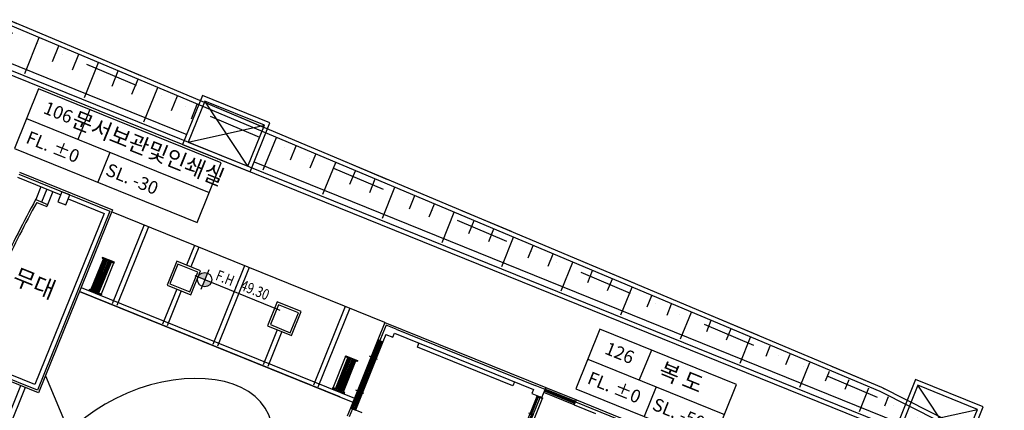
# Model space of a CAD drawing. Units: millimetres. Extents: x -525 to 800080, y -7476552 to -381351.
# Drawn here: x 745732 to 791661, y -4889563 to -4871365 of the extents above; entities that cross this region are included whole.
import ezdxf
from ezdxf.enums import TextEntityAlignment as Align

# ---------------------------------------------------------------- set-up
doc = ezdxf.new("R2010")
doc.units = ezdxf.units.MM
doc.linetypes.add('DIVIDE', pattern=[1.25, 0.5, -0.25, 0, -0.25, 0, -0.25])
doc.linetypes.add('HIDDEN', pattern=[9.525, 6.35, -3.175])
for name, color, linetype in [('0-COL', 2, 'Continuous'), ('@기존학교도면', 7, 'Continuous'), ('A-BORDER', 2, 'DIVIDE'), ('BRK', 3, 'Continuous'), ('CON', 2, 'Continuous'), ('DOR', 4, 'Continuous'), ('EL3', 6, 'Continuous'), ('ELE3', 4, 'Continuous'), ('ELE5', 9, 'Continuous'), ('FEX', 4, 'Continuous'), ('HAT', 8, 'Continuous'), ('L-plan', 7, 'Continuous'), ('L-시설물', 1, 'Continuous'), ('L-포장패턴', 36, 'Continuous'), ('LEV', 7, 'Continuous'), ('SITE', 4, 'Continuous'), ('TEX', 7, 'Continuous'), ('TEXT', 7, 'Continuous'), ('TXT', 7, 'Continuous'), ('WID', 4, 'Continuous'), ('계획법면', 7, 'Continuous'), ('마감', 6, 'Continuous'), ('창호', 4, 'Continuous'), ('창호유리', 161, 'Continuous'), ('토목배치', 7, 'Continuous')]:
    doc.layers.add(name, color=color, linetype=linetype)
doc.styles.add('문자', font='txt')
doc.styles.add('울릉도M체', font='gulim.ttc')

# ---------------------------------------------------------------- blocks, each defined once
blk = doc.blocks.new('A$C5406402A')
at = {"layer": 'L-시설물'}
for p, q in [((23, 548), (0, 545)), ((45, 545), (23, 548)), ((45, 536), (1600, 536)), ((45, 495), (1600, 495)), ((45, 464), (1600, 464)), ((45, 461), (1600, 461)), ((1600, 545), (1623, 548)), ((1623, 548), (1645, 545)), ((23, 43), (0, 46)), ((45, 46), (23, 43)), ((45, 446), (1600, 446)), ((45, 443), (1600, 443)), ((45, 428), (1600, 428)), ((45, 413), (1600, 413)), ((45, 353), (1600, 353)), ((45, 343), (1600, 343)), ((45, 283), (1600, 283)), ((45, 273), (1600, 273)), ((45, 213), (1600, 213)), ((45, 203), (1600, 203)), ((45, 143), (1600, 143)), ((45, 133), (1600, 133)), ((45, 13), (1600, 13)), ((1600, 46), (1623, 43)), ((1623, 43), (1645, 46))]:
    blk.add_line(p, q, dxfattribs=at)
for points in [[(0, 3), (0, 597), (23, 607), (45, 597), (45, 540), (45, 3), (23, 0)], [(1645, 3), (1645, 597), (1623, 607), (1600, 597), (1600, 540), (1600, 3), (1623, 0)]]:
    blk.add_lwpolyline(points, close=True, dxfattribs=at)
blk = doc.blocks.new('A$C45850BC1')
at = {"layer": 'BRK'}
blk.add_line((288, 3600), (88, 3600), dxfattribs=at)
at = {"layer": 'DOR', "color": 9}
for p, q in [((50, 1835), (50, 3555)), ((200, 1845), (200, 3565)), ((326, 1800), (326, 3600)), ((250, 2700), (0, 2700)), ((326, 0), (326, 1800)), ((250, 900), (0, 900))]:
    blk.add_line(p, q, dxfattribs=at)
for points in [[(156, 2670), (126, 2670), (126, 3562), (156, 3562)], [(123, 2730), (93, 2730), (93, 1838), (123, 1838)], [(156, 870), (126, 870), (126, 1762), (156, 1762)], [(123, 930), (93, 930), (93, 38), (123, 38)]]:
    blk.add_lwpolyline(points, close=True, dxfattribs=at)
at = {"layer": 'EL3'}
for p, q in [((50, 35), (50, 1755)), ((200, 45), (200, 1765))]:
    blk.add_line(p, q, dxfattribs=at)
at = {"layer": '창호', "ltscale": 7.5}
for p, q in [((326, 3600), (200, 3600)), ((200, 3600), (200, 3570)), ((306, 3570), (200, 3570)), ((326, 3590), (326, 3600)), ((306, 1830), (200, 1830)), ((200, 1800), (200, 1830)), ((326, 1800), (200, 1800)), ((200, 1800), (200, 1770)), ((326, 1800), (200, 1800)), ((306, 1770), (200, 1770)), ((326, 1810), (326, 1800)), ((326, 1790), (326, 1800)), ((306, 30), (200, 30)), ((200, 0), (200, 30)), ((326, 10), (326, 0)), ((326, 0), (200, 0))]:
    blk.add_line(p, q, dxfattribs=at)
for points in [[(50, 3600), (50, 3555), (123, 3555), (123, 3565), (200, 3565), (200, 3600), (50, 3600)], [(200, 1800), (200, 1845), (126, 1845), (126, 1835), (50, 1835), (50, 1800), (200, 1800)], [(50, 1800), (50, 1755), (123, 1755), (123, 1765), (200, 1765), (200, 1800), (50, 1800)], [(200, 0), (200, 45), (126, 45), (126, 35), (50, 35), (50, 0), (200, 0)]]:
    blk.add_lwpolyline(points, dxfattribs=at)
for centre, start, end in [((306, 3590), 270, 0), ((306, 1810), 0, 90), ((306, 1790), 270, 0), ((306, 10), 0, 90)]:
    blk.add_arc(centre, 20, start, end, dxfattribs=at)
blk = doc.blocks.new('A$C07cd1b7b')
at = {"layer": 'LEV'}
h = blk.add_hatch(color=256, dxfattribs=at)
h.paths.add_polyline_path([(160734, 112347, 0.414214), (160401, 112014), (160734, 112014)])
h.paths.add_polyline_path([(161068, 112014), (160734, 112014), (160734, 111681, 0.414214)])
blk.add_line((178908, 113064), (178908, 113314))
at = {"layer": '0-COL'}
for p, q in [((169878, 113214), (169378, 113214)), ((169378, 113214), (169378, 112814)), ((169878, 112814), (169878, 113014)), ((177378, 113214), (176878, 113214)), ((176878, 113014), (176878, 112814)), ((177378, 112814), (177378, 113214)), ((169528, 112814), (169878, 112814)), ((176878, 112814), (177378, 112814)), ((169878, 109014), (169378, 109014)), ((169378, 109014), (169378, 108614))]:
    blk.add_line(p, q, dxfattribs=at)
blk.add_lwpolyline([(153428, 113314), (153028, 113314), (153028, 112814), (153428, 112814)], close=True, dxfattribs=at)
at = {"layer": 'BRK', "color": 4}
for p, q in [((196420, 117871), (193420, 119924)), ((193420, 117871), (196420, 119924)), ((157619, 117671), (160619, 119724)), ((160619, 117671), (157619, 119724))]:
    blk.add_line(p, q, dxfattribs=at)
for points in [[(104719, 113513), (104716, 115047), (107059, 117671), (196620, 117671), (196620, 109650)], [(112867, 117971), (157419, 117971)], [(160819, 117971), (193220, 117971)], [(104919, 113514), (104916, 114971), (107149, 117471), (196420, 117471), (196420, 108416)]]:
    blk.add_lwpolyline(points, dxfattribs=at)
at = {"layer": 'CON', "ltscale": 5000}
for p, q in [((150858, 113314), (155428, 113314)), ((150858, 113164), (153028, 113164)), ((153428, 113114), (155228, 113114)), ((155228, 113114), (155228, 104514)), ((155428, 113314), (155428, 104314)), ((169878, 113214), (176878, 113214)), ((169878, 113014), (176878, 113014)), ((178908, 113064), (178908, 113214)), ((169378, 112814), (169378, 112444)), ((169528, 112814), (169528, 112444)), ((169378, 112444), (169528, 112444)), ((169378, 109014), (169528, 109014)), ((169528, 109014), (169378, 109014)), ((169528, 109014), (169378, 109014))]:
    blk.add_line(p, q, dxfattribs=at)
at = {"layer": 'CON'}
for p, q in [((178908, 113214), (185128, 113214)), ((178908, 113064), (179978, 113064)), ((155228, 104514), (153428, 104514)), ((155428, 104314), (153428, 104314))]:
    blk.add_line(p, q, dxfattribs=at)
at = {"layer": 'DOR', "ltscale": 5000}
for p, q in [((177368, 113314), (178908, 113314)), ((178908, 113064), (177378, 113064)), ((177438, 113239), (178838, 113239)), ((177438, 113139), (178838, 113139))]:
    blk.add_line(p, q, dxfattribs=at)
at = {"layer": 'ELE3', "linetype": 'HIDDEN', "ltscale": 1500}
blk.add_lwpolyline([(175910, 113014), (175910, 112814), (171110, 112814), (171110, 113014)], dxfattribs=at)
at = {"layer": 'ELE5'}
for p, q in [((155528, 109514), (169278, 109514)), ((155528, 109314), (169278, 109314)), ((156279, 109314), (168628, 109314))]:
    blk.add_line(p, q, dxfattribs=at)
at = {"layer": 'FEX', "ltscale": 5000}
for points in [[(177388, 113239), (177388, 113139), (177438, 113139), (177438, 113239)], [(178838, 113239), (178838, 113139), (178888, 113139), (178888, 113239)]]:
    blk.add_lwpolyline(points, close=True, dxfattribs=at)
at = {"layer": 'HAT'}
for p, q in [((152028, 113164), (152028, 112514)), ((152328, 113164), (152328, 112514)), ((152628, 113164), (152628, 112414)), ((152028, 112514), (152628, 112514)), ((152120, 112414), (152628, 112414))]:
    blk.add_line(p, q, dxfattribs=at)
for centre, radius, start, end in [((210073, 105775), 58435, 173.37849, 176.82333), ((210076, 105721), 58342, 173.41288, 176.7647)]:
    blk.add_arc(centre, radius, start, end, dxfattribs=at)
at = {"layer": 'L-plan'}
for points in [[(169278, 113314), (155528, 113314)], [(155528, 105067), (157519, 103076)]]:
    blk.add_lwpolyline(points, dxfattribs=at)
for points in [[(159203, 111119), (160403, 111119), (160403, 112319), (159203, 112319)], [(159303, 111219), (160303, 111219), (160303, 112219), (159303, 112219)], [(164263, 111119), (165463, 111119), (165463, 112319), (164263, 112319)], [(164363, 111219), (165363, 111219), (165363, 112219), (164363, 112219)]]:
    blk.add_lwpolyline(points, close=True, dxfattribs=at)
at = {"layer": 'L-plan', "extrusion": (0, 0, -1)}
blk.add_ellipse((161848, 103269), major_axis=(4022, 4022), ratio=0.617734, dxfattribs=at)
at = {"layer": 'L-포장패턴'}
for points in [[(157158, 113314), (157158, 109356)], [(157388, 113314), (157388, 109356)], [(159688, 113314), (159688, 112319)], [(159918, 113314), (159918, 112319)], [(162218, 113314), (162218, 109356)], [(162448, 113314), (162448, 109356)], [(167278, 113314), (167278, 109356)], [(167508, 113314), (167508, 109356)], [(159688, 111119), (159688, 109356)], [(159918, 111119), (159918, 109356)], [(164748, 111119), (164748, 109356)], [(164978, 111119), (164978, 109356)], [(154628, 104214), (154628, 97756)], [(154858, 104214), (154858, 97756)]]:
    blk.add_lwpolyline(points, dxfattribs=at)
at = {"layer": 'LEV'}
for p, q in [((160734, 112514), (160734, 111514)), ((160234, 112014), (164513, 112014))]:
    blk.add_line(p, q, dxfattribs=at)
blk.add_circle((160734, 112014), 333, dxfattribs=at)
at = {"layer": 'SITE', "color": 252}
blk.add_lwpolyline([(196620, 108399), (198281, 118657), (191909, 119192), (28967, 121429), (29730, 108575), (0, 90136), (14118, 55221), (20469, 56343), (33278, 56608), (34958, 34485), (158930, 21115), (163164, 24756), (174477, 31053), (196426, 44654)], close=True, dxfattribs=at)
blk.add_lwpolyline([(142818, 23054), (158865, 21323), (163049, 24921), (174376, 31225), (196227, 44766), (196420, 108416), (198049, 118476), (191899, 118992), (29179, 121226), (29937, 108468), (249, 90055), (14242, 55446), (20450, 56542), (33463, 56812), (35145, 34666), (92628, 28467)], dxfattribs=at)
at = {"layer": 'TEX', "color": 6}
for p, q in [((152804, 117352), (152804, 115852)), ((181283, 116779), (181283, 115279)), ((154415, 115852), (154415, 114352)), ((182130, 115279), (182130, 113779))]:
    blk.add_line(p, q, dxfattribs=at)
for points in [[(159402, 114352), (159402, 117352), (150215, 117352), (150215, 114352)], [(185566, 113779), (185566, 116779), (178693, 116779), (178693, 113779)]]:
    blk.add_lwpolyline(points, close=True, dxfattribs=at)
for points in [[(150215, 115852), (159402, 115852)], [(178693, 115279), (185566, 115279)]]:
    blk.add_lwpolyline(points, dxfattribs=at)
at = {"layer": 'WID'}
for p, q in [((169278, 112444), (169278, 109014)), ((169313, 112414), (169313, 110774)), ((169320, 112364), (169320, 111564)), ((169331, 112364), (169331, 111604)), ((169339, 112364), (169339, 111604)), ((169350, 112364), (169350, 111604)), ((169393, 112389), (169393, 110779)), ((169405, 112319), (169405, 111624)), ((169422, 112319), (169422, 111624)), ((169440, 112319), (169440, 111624)), ((169493, 110779), (169493, 112389)), ((169528, 112444), (169528, 109014)), ((169603, 111584), (169203, 111584)), ((169356, 111564), (169356, 110764)), ((169367, 111564), (169367, 110804)), ((169375, 111564), (169375, 110804)), ((169386, 111564), (169386, 110804)), ((169446, 111544), (169446, 110849)), ((169463, 111544), (169463, 110849)), ((169481, 111544), (169481, 110849)), ((169313, 110714), (169313, 109074)), ((169320, 110664), (169320, 109864)), ((169331, 110664), (169331, 109904)), ((169339, 110664), (169339, 109904)), ((169350, 110664), (169350, 109904)), ((169393, 110689), (169393, 109079)), ((169405, 110619), (169405, 109924)), ((169422, 110619), (169422, 109924)), ((169440, 110619), (169440, 109924)), ((169493, 109079), (169493, 110689)), ((169603, 109884), (169203, 109884)), ((169356, 109864), (169356, 109064)), ((169367, 109864), (169367, 109104)), ((169375, 109864), (169375, 109104)), ((169386, 109864), (169386, 109104)), ((169446, 109844), (169446, 109149)), ((169463, 109844), (169463, 109149)), ((169481, 109844), (169481, 109149))]:
    blk.add_line(p, q, dxfattribs=at)
for points in [[(169338, 112434), (169313, 112434), (169313, 112414), (169353, 112414), (169353, 112394), (169393, 112394), (169393, 112434), (169313, 112434)], [(169338, 110734), (169313, 110734), (169313, 110774), (169353, 110774), (169353, 110754), (169393, 110754), (169393, 110734), (169368, 110734)], [(169338, 110734), (169313, 110734), (169313, 110714), (169353, 110714), (169353, 110694), (169393, 110694), (169393, 110734), (169313, 110734)], [(169338, 109034), (169313, 109034), (169313, 109074), (169353, 109074), (169353, 109054), (169393, 109054), (169393, 109034), (169368, 109034)]]:
    blk.add_lwpolyline(points, dxfattribs=at)
for points in [[(169350, 112404), (169350, 112364), (169320, 112364), (169320, 112404)], [(169393, 112434), (169393, 112389), (169402, 112389), (169402, 112409), (169443, 112409), (169443, 112389), (169493, 112389), (169493, 112434)], [(169440, 112399), (169440, 112319), (169405, 112319), (169405, 112399)], [(169440, 111624), (169440, 111544), (169405, 111544), (169405, 111624)], [(169481, 111624), (169481, 111544), (169446, 111544), (169446, 111624)], [(169350, 111604), (169350, 111564), (169320, 111564), (169320, 111604)], [(169386, 111604), (169386, 111564), (169356, 111564), (169356, 111604)], [(169350, 110704), (169350, 110664), (169320, 110664), (169320, 110704)], [(169386, 110804), (169386, 110764), (169356, 110764), (169356, 110804)], [(169393, 110734), (169393, 110779), (169443, 110779), (169443, 110759), (169484, 110759), (169484, 110779), (169493, 110779), (169493, 110734)], [(169393, 110734), (169393, 110689), (169402, 110689), (169402, 110709), (169443, 110709), (169443, 110689), (169493, 110689), (169493, 110734)], [(169440, 110699), (169440, 110619), (169405, 110619), (169405, 110699)], [(169481, 110849), (169481, 110769), (169446, 110769), (169446, 110849)], [(169350, 109904), (169350, 109864), (169320, 109864), (169320, 109904)], [(169386, 109904), (169386, 109864), (169356, 109864), (169356, 109904)], [(169440, 109924), (169440, 109844), (169405, 109844), (169405, 109924)], [(169481, 109924), (169481, 109844), (169446, 109844), (169446, 109924)], [(169386, 109104), (169386, 109064), (169356, 109064), (169356, 109104)], [(169393, 109034), (169393, 109079), (169443, 109079), (169443, 109059), (169484, 109059), (169484, 109079), (169493, 109079), (169493, 109034)], [(169481, 109149), (169481, 109069), (169446, 109069), (169446, 109149)]]:
    blk.add_lwpolyline(points, close=True, dxfattribs=at)
at = {"layer": '계획법면'}
for p, q in [((149350, 117773), (149350, 119576)), ((150350, 118777), (150350, 119562)), ((151350, 118770), (151350, 119549)), ((152350, 117773), (152350, 119535)), ((153350, 118756), (153350, 119521)), ((154350, 118749), (154350, 119507)), ((155350, 117773), (155350, 119494)), ((156350, 118736), (156350, 119480)), ((157350, 118729), (157350, 119466)), ((161350, 117773), (161350, 119411)), ((162350, 118694), (162350, 119398)), ((163350, 118687), (163350, 119384)), ((164350, 117773), (164350, 119370)), ((165350, 118673), (165350, 119356)), ((166350, 118667), (166350, 119343)), ((167350, 117773), (167350, 119329)), ((168350, 118653), (168350, 119315)), ((169350, 118646), (169350, 119301)), ((170350, 117773), (170350, 119288)), ((171350, 118632), (171350, 119274)), ((172350, 118625), (172350, 119260)), ((173350, 117773), (173350, 119247)), ((174350, 118611), (174350, 119233)), ((175350, 118605), (175350, 119219)), ((176350, 117773), (176350, 119205)), ((177350, 118591), (177350, 119192)), ((178350, 118584), (178350, 119178)), ((179350, 117773), (179350, 119164)), ((180350, 118570), (180350, 119150)), ((181350, 118563), (181350, 119137)), ((182350, 117773), (182350, 119123)), ((183350, 118549), (183350, 119127)), ((184350, 118542), (184350, 119107)), ((185350, 117773), (185350, 119069)), ((186350, 118525), (186350, 119049)), ((187350, 118514), (187350, 119029)), ((188350, 117773), (188350, 119009)), ((189350, 118493), (189350, 118989)), ((190350, 118482), (190350, 118969)), ((191350, 117773), (191350, 118949)), ((192350, 118461), (192350, 118929))]:
    blk.add_line(p, q, dxfattribs=at)
at = {"layer": '마감', "ltscale": 5000}
for p, q in [((150858, 113414), (155528, 113414)), ((155528, 113414), (155528, 104214)), ((169378, 109014), (169278, 109014)), ((169278, 109014), (169278, 108614)), ((155528, 104214), (153528, 104214))]:
    blk.add_line(p, q, dxfattribs=at)
at = {"layer": '마감'}
for p, q in [((169278, 113314), (177378, 113314)), ((169278, 113314), (169278, 112444)), ((177378, 113214), (177378, 113314)), ((178908, 113314), (185228, 113314)), ((178908, 113214), (178908, 113314)), ((169378, 112444), (169278, 112444)), ((169278, 109014), (169378, 109014))]:
    blk.add_line(p, q, dxfattribs=at)
at = {"layer": '창호유리'}
blk.add_line((177438, 113189), (178838, 113189), dxfattribs=at)
at = {"layer": '토목배치', "color": 4, "ltscale": 5000}
blk.add_line((168628, 109314), (155528, 109314), dxfattribs=at)
at = {"layer": '토목배치', "color": 4}
for points in [[(157419, 117471), (160819, 117471), (160819, 119924), (157419, 119924), (157419, 117471)], [(193220, 117671), (196620, 117671), (196620, 120124), (193220, 120124), (193220, 117671)]]:
    blk.add_lwpolyline(points, dxfattribs=at)
for points in [[(193420, 117871), (196420, 117871), (196420, 119924), (193420, 119924)], [(157619, 117671), (160619, 117671), (160619, 119724), (157619, 119724)]]:
    blk.add_lwpolyline(points, close=True, dxfattribs=at)
at = {"layer": 'L-시설물', "rotation": 90}
blk.add_blockref('A$C5406402A', (156528, 109544), dxfattribs=at)
at = {"layer": 'L-시설물', "xscale": -1, "rotation": 270}
blk.add_blockref('A$C5406402A', (168160, 109544), dxfattribs=at)
at = {"layer": 'WID', "xscale": -1, "rotation": 180}
blk.add_blockref('A$C45850BC1', (177090, 112814), dxfattribs=at)
at = {"layer": 'TEXT', "style": '문자'}
for s, p in [('문서보관및인쇄실', (156005, 116602)), ('복 도', (183052, 116028))]:
    blk.add_text(s, height=750, dxfattribs=at).set_placement(p, align=Align.MIDDLE)
at = {"layer": 'TEXT', "color": 72, "style": '울릉도M체', "width": 0.8}
blk.add_text('F.H : 49.30', height=500, dxfattribs=at).set_placement((161165, 112193))
at = {"layer": 'TXT', "style": '문자'}
for s, p in [('106', (151482, 116602)), ('126', (179961, 116028))]:
    blk.add_text(s, height=600, dxfattribs=at).set_placement(p, align=Align.MIDDLE)
for s, p in [('FL. %%p0', (150565, 115095)), ('SL. -30', (154572, 115095)), ('FL. %%p0', (179044, 114521)), ('SL. -50', (182309, 114521))]:
    blk.add_text(s, height=600, dxfattribs=at).set_placement(p, align=Align.MIDDLE_LEFT)
at = {"layer": 'TXT', "style": '울릉도M체'}
blk.add_text('무대', height=800, dxfattribs=at).set_placement((153432, 108480), align=Align.CENTER)

msp = doc.modelspace()

# ---------------------------------------------------------------- linework, layer by layer
at = {"layer": 'A-BORDER', "ltscale": 5000}
msp.add_lwpolyline([(786275.4, -4900277.9), (791661.1, -4891390.9), (785954, -4888506.6), (635731.8, -4825351.7), (631620.9, -4837554.9), (597147, -4843504.4), (597147, -4881165.7), (603455.8, -4882506.8), (615430.5, -4887062.1), (608694.9, -4908202.2), (718614.5, -4967069.2), (723905, -4965280.8), (736753.2, -4963684.1), (762200.8, -4959302.4)], close=True, dxfattribs=at)
at = {"layer": 'A-BORDER', "color": 5, "ltscale": 5000}
msp.add_lwpolyline([(612407.4, -4885377.1), (616050.6, -4886763), (609297.5, -4907957.7), (718659.6, -4966526.2), (723792.9, -4964790.9), (736679.9, -4963189.3), (761842.5, -4958856.8), (785827.3, -4900052.5), (790953.6, -4891593.5), (785744.1, -4888960.7), (636033.9, -4826021.1), (631999.6, -4837996.9), (597647, -4843925.5), (597647, -4875197.5), (613650.1, -4882303.9)], close=True, dxfattribs=at)

# ---------------------------------------------------------------- block references
at = {"layer": '@기존학교도면', "rotation": 337.9843413092789}
msp.add_blockref('A$C07cd1b7b', (563358.5, -4927068), dxfattribs=at)

doc.saveas('drawing.dxf')
